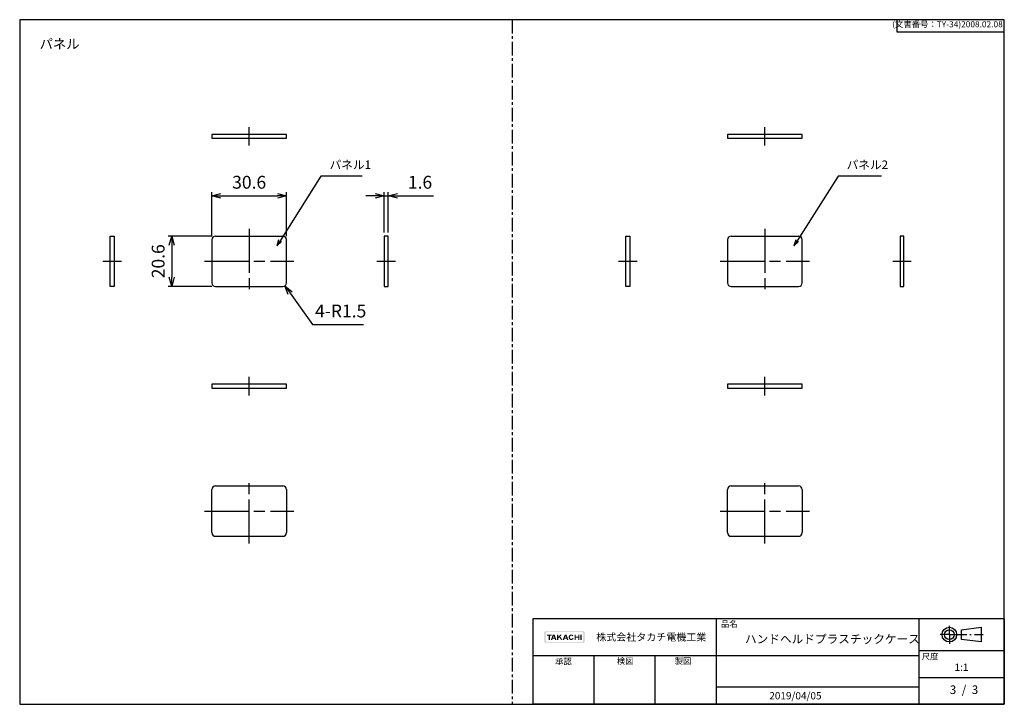
# Model space of a CAD drawing. Units: millimetres. Extents: x 0 to 1632, y 0 to 420.
# Drawn here: x 1229 to 1632, y 0 to 280 of the extents above; entities that cross this region are included whole.
import ezdxf
from ezdxf.enums import TextEntityAlignment as Align

# ---------------------------------------------------------------- set-up
doc = ezdxf.new("R2010")
doc.units = ezdxf.units.MM
doc.header["$LTSCALE"] = 1.5
for name, pattern in [('AM_ISO08W050', [18, 12, -1.5, 3, -1.5]), ('AM_ISO08W050x2', [9, 6, -0.75, 1.5, -0.75]), ('CENTER', [2, 1.25, -0.25, 0.25, -0.25]), ('gen7a', [6.875, 4.75, -0.875, 0.375, -0.875])]:
    doc.linetypes.add(name, pattern=pattern)
doc.layers.add('7A', color=4, linetype='gen7a')
doc.layers.add('RAHM2', color=1, linetype='Continuous')
for name, color, linetype, lineweight in [('AM_5', 3, 'Continuous', 25), ('AM_7', 4, 'AM_ISO08W050', 25), ('AM_8', 1, 'Continuous', 25), ('ﾊﾟﾈﾙ', 5, 'Continuous', 25)]:
    doc.layers.add(name, color=color, linetype=linetype, lineweight=lineweight)
doc.styles.get("Standard").update_dxf_attribs({"font": 'ISOCP.SHX', "bigfont": 'EXTFONT.SHX'})
doc.styles.add('takachi1', font='txt', dxfattribs={"height": 2.5})
doc.dimstyles.new('AM_JIS$0', dxfattribs={"dimtxt": 3.5, "dimasz": 2.5, "dimexe": 1, "dimexo": 1, "dimgap": 1.5, "dimtad": 3, "dimdsep": 46, "dimtxsty": 'STANDARD', "dimblk": 'OPEN30', "dimcen": 0, "dimclrd": 256, "dimclre": 256, "dimclrt": 2, "dimadec": 0, "dimazin": 2, "dimtp": 0.1, "dimtm": 0.1, "dimtfac": 0.71, "dimtmove": 0, "dimatfit": 3, "dimldrblk": 'OPEN30', "dimfxl": 1, "dimlwd": -1, "dimlwe": -1, "dimarcsym": 0})
doc.dimstyles.new('AM_JIS$4', dxfattribs={"dimtxt": 3.5, "dimasz": 2.5, "dimexe": 1, "dimexo": 1, "dimgap": 1.5, "dimtad": 3, "dimtoh": 1, "dimdsep": 46, "dimtxsty": 'STANDARD', "dimblk": 'OPEN30', "dimblk1": 'OPEN30', "dimblk2": 'OPEN30', "dimcen": 0, "dimclrd": 256, "dimclre": 256, "dimclrt": 2, "dimadec": 0, "dimazin": 2, "dimtp": 0.1, "dimtm": 0.1, "dimtfac": 0.71, "dimtdec": 3, "dimtofl": 0, "dimtmove": 0, "dimatfit": 0, "dimldrblk": 'OPEN30', "dimfxl": 1, "dimlwd": -1, "dimlwe": -1, "dimarcsym": 0})

# ---------------------------------------------------------------- blocks, each defined once
blk = doc.blocks.new('_Open30')
at = {"color": 0, "linetype": 'ByBlock', "lineweight": -2}
for p, q in [((-1, 0.26794919), (0, 0)), ((0, 0), (-1, -0.26794919)), ((0, 0), (-1, 0))]:
    blk.add_line(p, q, dxfattribs=at)
blk = doc.blocks.new('*D17')
at = {"layer": 'AM_5'}
for p, q in [((1307.6235321113, 191.458191833705), (1307.6235321113, 209.458191833705)), ((1311.3735321113, 207.958191833705), (1334.473532111301, 207.958191833705)), ((1338.223532111302, 191.458191833705), (1338.223532111302, 209.458191833705))]:
    blk.add_line(p, q, dxfattribs=at)
at = {"layer": 'Defpoints', "color": 0}
for p in [(1338.223532111302, 207.958191833705), (1307.6235321113, 189.958191833705), (1338.223532111302, 189.958191833705)]:
    blk.add_point(p, dxfattribs=at)
at = {"layer": 'AM_5', "xscale": 3.75, "yscale": 3.75, "zscale": 3.75, "rotation": 180}
blk.add_blockref('_Open30', (1307.6235321113, 207.958191833705), dxfattribs=at)
at = {"layer": 'AM_5', "xscale": 3.75, "yscale": 3.75, "zscale": 3.75}
blk.add_blockref('_Open30', (1338.223532111302, 207.958191833705), dxfattribs=at)
at = {"layer": 'AM_5', "color": 2, "insert": (1322.923532111301, 212.833191833705), "char_height": 5.25, "attachment_point": 5}
blk.add_mtext('30.6', dxfattribs=at)
blk = doc.blocks.new('*D18')
at = {"layer": 'AM_5'}
for p, q in [((1307.6235321113, 191.5081918337049), (1289.7235321113, 191.5081918337049)), ((1291.2235321113, 187.758191833705), (1291.2235321113, 174.658191833705)), ((1307.6235321113, 170.908191833705), (1289.7235321113, 170.908191833705))]:
    blk.add_line(p, q, dxfattribs=at)
at = {"layer": 'Defpoints', "color": 0}
for p in [(1309.1235321113, 191.5081918337049), (1291.2235321113, 170.908191833705), (1309.1235321113, 170.908191833705)]:
    blk.add_point(p, dxfattribs=at)
at = {"layer": 'AM_5', "xscale": 3.75, "yscale": 3.75, "zscale": 3.75}
for p, rotation in [((1291.2235321113, 191.5081918337049), 90), ((1291.2235321113, 170.908191833705), 270)]:
    blk.add_blockref('_Open30', p, dxfattribs=dict(at, rotation=rotation))
at = {"layer": 'AM_5', "color": 2, "insert": (1286.348015379016, 181.2081918337052), "char_height": 5.25, "attachment_point": 5, "rotation": 90}
blk.add_mtext('20.6', dxfattribs=at)
blk = doc.blocks.new('*D19')
at = {"layer": 'AM_5'}
for p, q in [((1339.674823932282, 168.1359420489644), (1348.836283582506, 155.3085737358267)), ((1348.836283582506, 155.3085737358267), (1369.678745702752, 155.3085737358267))]:
    blk.add_line(p, q, dxfattribs=at)
at = {"layer": 'Defpoints', "color": 0}
for p in [(1336.623532111301, 172.408191833705), (1337.495329774438, 171.1875490380647)]:
    blk.add_point(p, dxfattribs=at)
at = {"layer": 'AM_5', "xscale": 3.75, "yscale": 3.75, "zscale": 3.75, "rotation": 125.5348788893432}
blk.add_blockref('_Open30', (1337.495329774438, 171.1875490380647), dxfattribs=at)
at = {"layer": 'AM_5', "color": 2, "insert": (1360.382514642629, 160.1835737358268), "char_height": 5.25, "attachment_point": 5}
blk.add_mtext('4-R1.5', dxfattribs=at)
blk = doc.blocks.new('*D20')
at = {"layer": 'AM_5'}
for p, q in [((1374.473532111301, 207.958191833705), (1370.723532111302, 207.958191833705)), ((1378.223532111302, 192.9581918337049), (1378.223532111302, 209.458191833705)), ((1378.223532111302, 207.958191833705), (1379.823532111302, 207.958191833705)), ((1379.823532111302, 192.9581918337049), (1379.823532111302, 209.458191833705)), ((1383.573532111302, 207.958191833705), (1398.383965182168, 207.958191833705))]:
    blk.add_line(p, q, dxfattribs=at)
at = {"layer": 'Defpoints', "color": 0}
for p in [(1379.823532111302, 207.958191833705), (1378.223532111302, 191.458191833705), (1379.823532111302, 191.458191833705)]:
    blk.add_point(p, dxfattribs=at)
at = {"layer": 'AM_5', "xscale": 3.75, "yscale": 3.75, "zscale": 3.75}
blk.add_blockref('_Open30', (1378.223532111302, 207.958191833705), dxfattribs=at)
at = {"layer": 'AM_5', "xscale": 3.75, "yscale": 3.75, "zscale": 3.75, "rotation": 180}
blk.add_blockref('_Open30', (1379.823532111302, 207.958191833705), dxfattribs=at)
at = {"layer": 'AM_5', "color": 2, "insert": (1392.853748646735, 212.833191833705), "char_height": 5.25, "attachment_point": 5}
blk.add_mtext('1.6', dxfattribs=at)
blk = doc.blocks.new('TK-A3')
for p, q in [((359, 280), (359, 275)), ((359, 275), (403, 275))]:
    blk.add_line(p, q)
blk.add_lwpolyline([(0, 0), (403, 0), (403, 280), (0, 280.0000000000001)], close=True)
at = {"insert": (402.3592953827349, 276.108542987227), "char_height": 2.5, "width": 43.07840397728298, "attachment_point": 9}
blk.add_mtext('(文書番号：TY-34)2008.02.08', dxfattribs=at)
blk = doc.blocks.new('A$C0FAF06CF')
at = {"layer": 'AM_8'}
h = blk.add_hatch(color=1, dxfattribs=at)
edge = h.paths.add_edge_path()
edge.add_line((-8.013599999999968, -2.41150000000041), (8.013600000000068, -2.411500000000414))
edge.add_arc((8.013600000000054, -1.773380000000512), 0.6381199999999012, 270, 360)
edge.add_line((8.651719999999955, -1.773380000000512), (8.651719999999967, 1.773379999999486))
edge.add_arc((8.013600000000025, 1.773379999999429), 0.638119999999958, 5.1039e-12, 90.00000000000126)
edge.add_line((8.013599999999997, 2.41149999999939), (-8.013599999999997, 2.411499999999387))
edge.add_arc((-8.013600000000025, 1.773379999999436), 0.638119999999951, 89.99999999999682, 179.9999999999955)
edge.add_line((-8.651719999999983, 1.773379999999486), (-8.651719999999983, -1.773380000000505))
edge.add_arc((-8.013600000000025, -1.773380000000457), 0.638119999999951, 180.0000000000043, 270.0000000000045)
edge = h.paths.add_edge_path(flags=16)
edge.add_line((-7.47193999999996, 2.092439999999486), (7.471940000000017, 2.092439999999479))
edge.add_arc((7.471940000000046, 1.550779999999479), 0.5416600000000003, 7.958078640513122e-13, 90.00000000000148, ccw=False)
edge.add_line((8.013600000000025, 1.550779999999486), (8.013600000000025, -1.550780000000505))
edge.add_arc((7.471940000000017, -1.550780000000502), 0.5416600000000074, 270, 359.99999999999966, ccw=False)
edge.add_line((7.471940000000017, -2.092440000000506), (-7.47193999999996, -2.092440000000513))
edge.add_arc((-7.47193999999996, -1.550780000000505), 0.5416600000000074, 180, 270, ccw=False)
edge.add_line((-8.013599999999968, -1.550780000000505), (-8.013599999999968, 1.550779999999486))
edge.add_arc((-7.47193999999996, 1.550779999999486), 0.5416600000000003, 90, 180, ccw=False)
for points in [[(-5.453699999999969, 0.5935999999994924), (-5.453699999999969, 1.038799999999492), (-7.531299999999987, 1.038799999999492), (-7.531299999999987, 0.5935999999994924), (-6.759619999999983, 0.5935999999994924), (-6.759619999999983, -1.224300000000516), (-6.225379999999972, -1.224300000000516), (-6.225379999999972, 0.5935999999994924)], [(-3.146079999999983, 1.038799999999492), (-3.146079999999983, -1.224300000000516), (-2.671199999999942, -1.224300000000516), (-2.671199999999942, -0.6184186206901412), (-2.193432261217481, -0.1027759420753025), (-1.520149446800417, -1.224300000000516), (-0.9571799999999939, -1.224300000000516), (-1.851807874889658, 0.2659306476478651), (-1.135707252964408, 1.038799999999492), (-1.788279380580377, 1.038799999999492), (-2.671199999999942, 0.085886028951558), (-2.671199999999942, 1.038799999999492)], [(4.304715008555604, 1.038799999999492), (4.304715008555604, -1.224300000000516), (4.775885008555576, -1.224300000000516), (4.775885008555576, -0.315350000000512), (5.829525008555606, -0.315350000000512), (5.829525008555606, -1.224300000000516), (6.300695008555578, -1.224300000000516), (6.300695008555578, 1.038799999999492), (5.829525008555606, 1.038799999999492), (5.829525008555606, 0.1298499999994878), (4.775885008555576, 0.1298499999994878), (4.775885008555576, 1.038799999999492)], [(7.280135008555589, -1.224300000000516), (7.280135008555589, 1.038799999999492), (6.805255008555604, 1.038799999999492), (6.805255008555604, -1.224300000000516)]]:
    blk.add_hatch(color=1, dxfattribs=at).paths.add_polyline_path(points)
h = blk.add_hatch(color=1, dxfattribs=at)
h.paths.add_polyline_path([(-5.264049114754044, -1.224300000000516), (-5.084217508196672, -0.734580000000511), (-4.161102491803262, -0.734580000000511), (-3.981270885245876, -1.224300000000516), (-3.420619999999971, -1.224300000000516), (-4.251659999999958, 1.038799999999492), (-4.993659999999977, 1.038799999999492), (-5.82469999999995, -1.224300000000516)])
h.paths.add_polyline_path([(-4.332759934426206, -0.2671200000005083), (-4.912560065573728, -0.2671200000005083), (-4.622659999999967, 0.5223399999994971)], flags=16)
h = blk.add_hatch(color=1, dxfattribs=at)
h.paths.add_polyline_path([(-0.1961891147540484, -1.224300000000516), (-0.0163575081966769, -0.734580000000511), (0.9067575081967476, -0.734580000000511), (1.086589114754119, -1.224300000000516), (1.64724000000001, -1.224300000000516), (0.8162000000000375, 1.038799999999492), (0.0742000000000189, 1.038799999999492), (-0.7568399999999543, -1.224300000000516)])
h.paths.add_polyline_path([(0.7351000655737892, -0.2671200000005083), (0.1552999344262673, -0.2671200000005083), (0.4452000000000283, 0.5223399999994971)], flags=16)
h = blk.add_hatch(color=1, dxfattribs=at)
edge = h.paths.add_edge_path()
edge.add_ellipse((2.878960000000006, -0.0927500000005264), major_axis=(0, 0.7271600000000495), ratio=0.8673469387754511, start_angle=308.5505407908052, end_angle=246.5820184016549)
edge.add_line((3.469375036740871, -0.3484654247793539), (3.94113500855559, -0.5527900000005097))
edge.add_arc((2.878960000000006, -0.0927500000005122), 1.157520000000026, 38.550540790803325, 336.58201840165333, ccw=False)
edge.add_line((3.784208621486186, 0.6286219454599618), (3.397792961318373, 0.3206961337928842))
blk = doc.blocks.new('TK-仕様書NEW')
for p, q in [((0, 35), (-193, 35)), ((-193, 35), (-193, 0)), ((-118, 35), (-118, 0)), ((-35, 35), (-35, 0)), ((0, 35), (0, 0)), ((-17.5, 30.5), (-9.5, 31.5)), ((-17.5, 26.5), (-17.5, 30.5)), ((-9.5, 31.5), (-9.5, 25.5)), ((-9.5, 25.5), (-17.5, 26.5)), ((-35, 22), (0, 22)), ((-193.0000000000001, 19.99999999999994), (-35, 19.99999999999994)), ((-168.0000000000001, 19.99999999999993), (-168, 0)), ((-143.0000000000001, 19.99999999999993), (-143, 0)), ((-35, 11), (0, 11)), ((-35.00000000000011, 7), (-118, 7)), ((0, 0), (-193, 0))]:
    blk.add_line(p, q)
for radius in [3, 2]:
    blk.add_circle((-22.5, 28.5), radius)
at = {"layer": '7A'}
for q in [(-26.22303737125117, 28.5), (-22.5, 32.07478664473149), (-22.5, 24.78991724228479), (-8.718691599714703, 28.5)]:
    blk.add_line((-22.5, 28.5), q, dxfattribs=at)
at = {"xscale": 0.9599999999999999, "yscale": 0.9599999999999999, "zscale": 0.9599999999999999}
blk.add_blockref('A$C0FAF06CF', (-180, 27.49999999999997), dxfattribs=at)
at = {"insert": (-167, 27.49999999999997), "char_height": 3, "width": 42.88435181670968, "attachment_point": 4}
blk.add_mtext('\\fＭＳ ゴシック|b0|i0|c128|p49;株式会社タカチ電機工業', dxfattribs=at)
for tag, p in [('品名', (-106.1561493930892, 24.94727555274869)), ('型番', (-106.1391682485609, 11.53771236320705))]:
    blk.add_attdef(tag, p, '', height=3.5)
for tag, height, p in [('GEN-TITLE-SCA', 3, (-17.5, 14.79266317345349)), ('承認', 3.5, (-180.7195176573868, 7.729076668239944)), ('検図', 3.5, (-155.5000000000001, 7.72907666823994)), ('製図', 3.5, (-130.5000000000001, 7.72907666823994)), ('総ページ数', 3.5, (-12, 5.5)), ('ページNO.', 3.5, (-21, 5.5))]:
    blk.add_attdef(tag, text='', height=height).set_placement(p, align=Align.MIDDLE)
blk.add_attdef('GEN-TITLE-DAT', text='', height=3).set_placement((-85.5, 3.5), align=Align.MIDDLE_CENTER)
at = {"layer": 'RAHM2', "char_height": 2.5}
for s, insert, width, attachment_point in [('品名', (-116, 32.55103540727967), 90, 4), ('尺度', (-33.80025513713145, 20.80103540727967), 20, 1), ('承認', (-180.4289022005786, 18.8010354072796), 17, 2), ('検図', (-155.1678725559621, 18.92584712714763), 17, 2), ('製図', (-131.4954787961751, 18.95800561859732), 17, 2)]:
    blk.add_mtext(s, dxfattribs=dict(at, insert=insert, width=width, attachment_point=attachment_point))
at = {"layer": 'RAHM2', "color": 0, "insert": (-16.5, 5.5), "char_height": 3.5, "width": 4.469919821818734, "attachment_point": 5}
blk.add_mtext('/', dxfattribs=at)
blk = doc.blocks.new('*S74')
at = {"layer": 'AM_5', "color": 3}
for p, q in [((1352.323133389224, 216.0738262624481), (1335.560986396908, 189.6127782440206)), ((1369.181466722558, 216.0738262624481), (1352.323133389224, 216.0738262624481))]:
    blk.add_line(p, q, dxfattribs=at)
at = {"layer": 'AM_5', "color": 3, "linetype": 'Continuous'}
for p, q in [((1334.995098603807, 189.9712483379682), (1334.223157781163, 187.5008562296234)), ((1335.560986396908, 189.6127782440206), (1334.223157781163, 187.5008562296234)), ((1334.223157781163, 187.5008562296234), (1336.126874190008, 189.2543081500732))]:
    blk.add_line(p, q, dxfattribs=at)
at = {"layer": 'AM_5', "color": 2, "insert": (1355.823133389224, 217.8238262624482), "char_height": 3.5, "attachment_point": 7}
blk.add_mtext('パネル1', dxfattribs=at)
blk = doc.blocks.new('*S75')
at = {"layer": 'AM_5', "color": 3}
for p, q in [((1563.958096415265, 216.0738262624481), (1547.195949422949, 189.6127782440206)), ((1581.726636441512, 216.0738262624481), (1563.958096415265, 216.0738262624481))]:
    blk.add_line(p, q, dxfattribs=at)
at = {"layer": 'AM_5', "color": 3, "linetype": 'Continuous'}
for p, q in [((1546.630061629848, 189.9712483379682), (1545.858120807205, 187.5008562296234)), ((1547.195949422949, 189.6127782440206), (1545.858120807205, 187.5008562296234)), ((1545.858120807205, 187.5008562296234), (1547.761837216049, 189.2543081500732))]:
    blk.add_line(p, q, dxfattribs=at)
at = {"layer": 'AM_5', "color": 2, "insert": (1567.458096415265, 217.8238262624482), "char_height": 3.5, "attachment_point": 7}
blk.add_mtext('パネル2', dxfattribs=at)

msp = doc.modelspace()

# ---------------------------------------------------------------- linework, layer by layer
at = {"layer": 'AM_7', "linetype": 'CENTER', "ltscale": 3}
msp.add_line((1430.5, 280.0000000000001), (1430.5, 0), dxfattribs=at)
at = {"layer": 'AM_7', "linetype": 'AM_ISO08W050x2'}
for p, q in [((1322.923532111301, 228.508191833705), (1322.923532111301, 236.108191833705)), ((1534.009758181673, 228.508191833705), (1534.009758181673, 236.108191833705)), ((1263.0235321113, 181.208191833705), (1270.6235321113, 181.208191833705)), ((1375.223532111301, 181.208191833705), (1382.823532111302, 181.208191833705)), ((1474.109758181672, 181.208191833705), (1481.709758181672, 181.208191833705)), ((1586.309758181674, 181.208191833705), (1593.909758181674, 181.208191833705)), ((1322.923532111301, 126.3081918337049), (1322.923532111301, 133.9081918337049)), ((1534.009758181673, 126.3081918337049), (1534.009758181673, 133.9081918337049))]:
    msp.add_line(p, q, dxfattribs=at)
at = {"layer": 'AM_7'}
for p, q in [((1322.923532111301, 194.508191833705), (1322.923532111301, 167.9081918337049)), ((1534.009758181673, 194.508191833705), (1534.009758181673, 167.9081918337049)), ((1304.6235321113, 181.208191833705), (1341.223532111301, 181.208191833705)), ((1515.709758181672, 181.208191833705), (1552.309758181674, 181.208191833705)), ((1322.923532111301, 65.70819183370492), (1322.923532111301, 92.30819183370494)), ((1534.009758181673, 65.70819183370492), (1534.009758181673, 92.30819183370494)), ((1304.6235321113, 79.00819183370493), (1341.223532111301, 79.00819183370493)), ((1515.709758181672, 79.00819183370493), (1552.309758181674, 79.00819183370493))]:
    msp.add_line(p, q, dxfattribs=at)
at = {"layer": 'ﾊﾟﾈﾙ'}
for p, q in [((1307.6235321113, 233.108191833705), (1307.6235321113, 231.508191833705)), ((1338.223532111302, 233.108191833705), (1307.6235321113, 233.108191833705)), ((1307.6235321113, 231.508191833705), (1338.223532111302, 231.508191833705)), ((1338.223532111302, 231.508191833705), (1338.223532111302, 233.108191833705)), ((1518.709758181672, 233.108191833705), (1518.709758181672, 231.508191833705)), ((1549.309758181674, 233.108191833705), (1518.709758181672, 233.108191833705)), ((1518.709758181672, 231.508191833705), (1549.309758181674, 231.508191833705)), ((1549.309758181674, 231.508191833705), (1549.309758181674, 233.108191833705)), ((1266.0235321113, 170.908191833705), (1266.0235321113, 191.5081918337049)), ((1266.0235321113, 191.5081918337049), (1267.6235321113, 191.5081918337049)), ((1267.6235321113, 191.5081918337049), (1267.6235321113, 170.908191833705)), ((1307.6235321113, 190.008191833705), (1307.6235321113, 172.4081918337049)), ((1309.1235321113, 191.5081918337049), (1336.723532111302, 191.5081918337049)), ((1338.223532111302, 172.4081918337049), (1338.223532111302, 190.008191833705)), ((1378.223532111302, 191.5081918337049), (1378.223532111302, 170.908191833705)), ((1379.823532111302, 191.5081918337049), (1378.223532111302, 191.5081918337049)), ((1379.823532111302, 170.908191833705), (1379.823532111302, 191.5081918337049)), ((1477.109758181672, 170.908191833705), (1477.109758181672, 191.5081918337049)), ((1477.109758181672, 191.5081918337049), (1478.709758181672, 191.5081918337049)), ((1478.709758181672, 191.5081918337049), (1478.709758181672, 170.908191833705)), ((1518.709758181672, 190.008191833705), (1518.709758181672, 172.4081918337049)), ((1520.209758181672, 191.5081918337049), (1547.809758181674, 191.5081918337049)), ((1549.309758181674, 172.4081918337049), (1549.309758181674, 190.008191833705)), ((1589.309758181674, 191.5081918337049), (1589.309758181674, 170.908191833705)), ((1590.909758181674, 191.5081918337049), (1589.309758181674, 191.5081918337049)), ((1590.909758181674, 170.908191833705), (1590.909758181674, 191.5081918337049)), ((1267.6235321113, 170.908191833705), (1266.0235321113, 170.908191833705)), ((1309.1235321113, 170.9081918337049), (1336.723532111302, 170.9081918337049)), ((1378.223532111302, 170.908191833705), (1379.823532111302, 170.908191833705)), ((1478.709758181672, 170.908191833705), (1477.109758181672, 170.908191833705)), ((1520.209758181672, 170.9081918337049), (1547.809758181674, 170.9081918337049)), ((1589.309758181674, 170.908191833705), (1590.909758181674, 170.908191833705)), ((1307.6235321113, 130.9081918337049), (1307.6235321113, 129.3081918337049)), ((1338.223532111302, 130.9081918337049), (1307.6235321113, 130.9081918337049)), ((1307.6235321113, 129.3081918337049), (1338.223532111302, 129.3081918337049)), ((1338.223532111302, 129.3081918337049), (1338.223532111302, 130.9081918337049)), ((1518.709758181672, 130.9081918337049), (1518.709758181672, 129.3081918337049)), ((1549.309758181674, 130.9081918337049), (1518.709758181672, 130.9081918337049)), ((1518.709758181672, 129.3081918337049), (1549.309758181674, 129.3081918337049)), ((1549.309758181674, 129.3081918337049), (1549.309758181674, 130.9081918337049)), ((1309.1235321113, 89.30819183370492), (1336.723532111302, 89.30819183370492)), ((1520.209758181672, 89.30819183370492), (1547.809758181674, 89.30819183370492)), ((1307.6235321113, 70.20819183370492), (1307.6235321113, 87.80819183370494)), ((1338.223532111302, 87.80819183370494), (1338.223532111302, 70.20819183370492)), ((1518.709758181672, 70.20819183370492), (1518.709758181672, 87.80819183370494)), ((1549.309758181674, 87.80819183370494), (1549.309758181674, 70.20819183370492)), ((1309.1235321113, 68.70819183370492), (1336.723532111302, 68.70819183370492)), ((1520.209758181672, 68.70819183370492), (1547.809758181674, 68.70819183370492))]:
    msp.add_line(p, q, dxfattribs=at)
for centre, radius, start, end in [((1309.1235321113, 190.008191833705), 1.5, 90, 180), ((1336.723532111302, 190.008191833705), 1.499999999999943, 0, 90), ((1520.209758181672, 190.008191833705), 1.5, 90, 180), ((1547.809758181674, 190.008191833705), 1.499999999999943, 0, 90), ((1309.1235321113, 172.4081918337049), 1.5, 179.9999999999967, 270), ((1336.723532111302, 172.4081918337049), 1.499999999999943, 270, 0), ((1520.209758181672, 172.4081918337049), 1.5, 179.9999999999967, 270), ((1547.809758181674, 172.4081918337049), 1.499999999999943, 270, 0), ((1309.1235321113, 87.808191833705), 1.5, 90.00000000000003, 180.0000000000032), ((1336.723532111302, 87.80819183370494), 1.499999999999943, 0, 90.00000000000003), ((1520.209758181672, 87.808191833705), 1.5, 90, 180.0000000000032), ((1547.809758181674, 87.80819183370494), 1.499999999999943, 0, 90), ((1309.1235321113, 70.20819183370486), 1.5, 180, 270), ((1336.723532111302, 70.20819183370492), 1.499999999999943, 270, 0), ((1520.209758181672, 70.20819183370486), 1.5, 180, 270), ((1547.809758181674, 70.20819183370492), 1.499999999999943, 270, 0)]:
    msp.add_arc(centre, radius, start, end, dxfattribs=at)

# ---------------------------------------------------------------- block references
at = {"lineweight": 0}
msp.add_blockref('TK-A3', (1229, 0), dxfattribs=at)
msp.add_blockref('TK-仕様書NEW', (1632, 0), dxfattribs=at).add_auto_attribs({'GEN-TITLE-DAT': '2019/04/05', '品名': 'ハンドヘルドプラスチックケース', 'GEN-TITLE-SCA': '1:1', 'ページNO.': '3', '総ページ数': '3'})
at = {"layer": 'AM_5'}
for name in ['*S74', '*S75']:
    msp.add_blockref(name, (0, 0), dxfattribs=at)

# ---------------------------------------------------------------- texts
at = {"insert": (1237.141562337551, 272.0896220427722), "char_height": 4, "attachment_point": 1, "style": 'takachi1'}
msp.add_mtext_dynamic_manual_height_columns('パネル', width=23.56452118390098, gutter_width=12.5, heights=[0], dxfattribs=at)

# ---------------------------------------------------------------- dimensions: what is measured, and where the dimension line sits
at = {"layer": 'AM_5'}
for base, p1, p2, picture, middle in [((1338.223532111302, 207.958191833705), (1307.6235321113, 189.958191833705), (1338.223532111302, 189.958191833705), '*D17', (1322.923532111301, 212.833191833705)), ((1379.823532111302, 207.958191833705), (1378.223532111302, 191.458191833705), (1379.823532111302, 191.458191833705), '*D20', (1392.853748646735, 212.833191833705))]:
    dim = msp.add_linear_dim(base=base, p1=p1, p2=p2, dimstyle='AM_JIS$0', override={"dimscale": 1.5}, dxfattribs=at)
    dim.commit()
    dim.dimension.update_dxf_attribs({"geometry": picture, "text_midpoint": middle})
dim = msp.add_linear_dim(base=(1291.2235321113, 170.908191833705), p1=(1309.1235321113, 191.5081918337049), p2=(1309.1235321113, 170.908191833705), angle=90, dimstyle='AM_JIS$0', override={"dimscale": 1.5}, dxfattribs=at)
dim.commit()
dim.dimension.update_dxf_attribs({"geometry": '*D18', "text_midpoint": (1286.348015379016, 181.2081918337052)})
dim = msp.add_radius_dim(center=(1336.623532111301, 172.408191833705), mpoint=(1337.495329774438, 171.1875490380647), text='4-<>', dimstyle='AM_JIS$4', override={"dimscale": 1.5}, dxfattribs=at)
dim.commit()
dim.dimension.update_dxf_attribs({"geometry": '*D19', "text_midpoint": (1360.382514642629, 155.3085737358268), "dimtype": 164})

doc.saveas('drawing.dxf')
